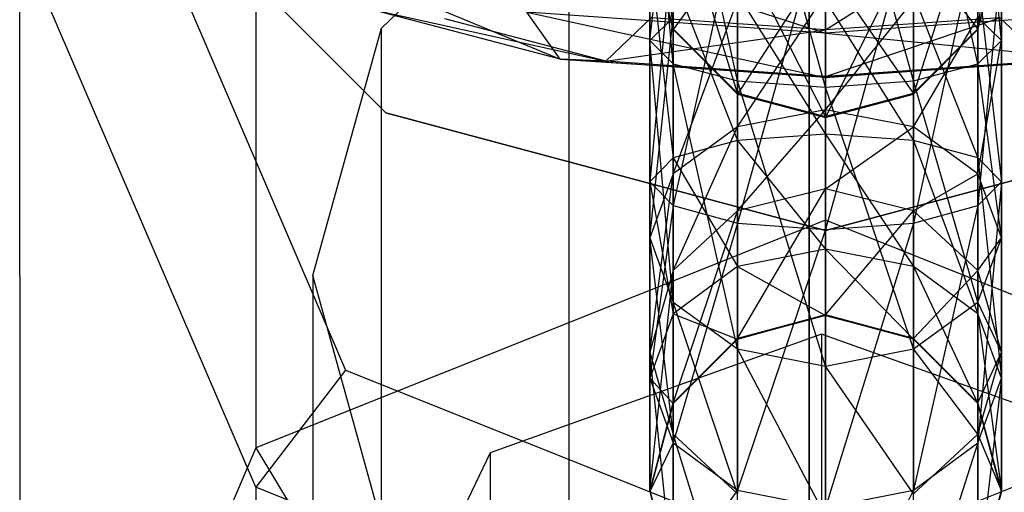
# Paper-space layout 'SW_Model_1' of a CAD drawing. Units: inches. Extents: x -2711 to 5250, y -3190 to 3190.
# Drawn here: x 1736 to 1753, y -174 to -166 of the extents above; entities that cross this region are included whole.
import ezdxf

# ---------------------------------------------------------------- set-up
doc = ezdxf.new("R2010")
doc.units = ezdxf.units.IN
doc.header["$MEASUREMENT"] = 0
doc.layers.add('SLD-0', color=179, linetype='Continuous')

psp = doc.layouts.new('SW_Model_1')

# ---------------------------------------------------------------- linework, layer by layer
at = {"layer": 'SLD-0', "color": 7}
for p, q in [((1749.192644, 900.161165), (1749.192644, -899.838835)), ((1749.192644, -899.838835), (1749.192644, 900.161165)), ((1749.192644, -899.838835), (1749.192644, 900.161165)), ((1749.192644, 900.161165), (1749.192644, -899.838835)), ((1749.471651, -156.999401), (1749.471651, -169.322293)), ((1739.748933, -160.885795), (1739.748933, -173.208686)), ((1749.471651, -161.560641), (1749.471651, -167.050589)), ((1750.971651, -166.944297), (1749.471651, -161.560641)), ((1747.971651, -161.669739), (1747.971651, -166.944297)), ((1749.471651, -167.050589), (1747.971651, -161.669739)), ((1750.971651, -161.669739), (1750.971651, -166.944297)), ((1752.069727, -166.653903), (1750.971651, -161.669739)), ((1749.471651, -175.9827), (1749.471651, -161.824484)), ((1736.48127, -162.00107), (1741.971651, -167.491451)), ((1741.971651, -167.491451), (1736.48127, -162.00107)), ((1746.873575, -161.967798), (1746.873575, -166.653903)), ((1747.971651, -166.944297), (1746.873575, -161.967798)), ((1752.069727, -161.967798), (1752.069727, -166.653903)), ((1752.471651, -166.257218), (1752.069727, -161.967798)), ((1746.873575, -166.054686), (1746.471651, -162.195682)), ((1746.471651, -162.374956), (1746.471651, -166.257218)), ((1746.873575, -166.653903), (1746.471651, -162.374956)), ((1752.471651, -162.374956), (1752.471651, -166.257218)), ((1746.471651, -166.257218), (1746.873575, -162.782113)), ((1752.471651, -162.639541), (1752.069727, -166.07033)), ((1741.893929, -166.046431), (1745.096651, -162.955751)), ((1745.096651, -177.113967), (1745.096651, -162.955751)), ((1746.873575, -163.59143), (1746.873575, -166.054686)), ((1747.971651, -167.152251), (1746.873575, -163.59143)), ((1752.069727, -163.59143), (1752.069727, -166.054686)), ((1746.873575, -166.07033), (1746.873575, -163.741444)), ((1752.069727, -163.741444), (1750.971651, -167.169427)), ((1752.069727, -166.07033), (1752.069727, -163.741444)), ((1737.886436, -163.975838), (1741.279667, -171.881238)), ((1747.971651, -164.098155), (1746.873575, -169.074653)), ((1749.471651, -163.991863), (1747.971651, -169.372713)), ((1747.971651, -169.372713), (1747.971651, -164.098155)), ((1749.471651, -169.481811), (1749.471651, -163.991863)), ((1750.971651, -164.098155), (1749.471651, -169.481811)), ((1750.971651, -169.372713), (1750.971651, -164.098155)), ((1744.168737, -164.417605), (1749.471651, -166.12858)), ((1746.873575, -164.388549), (1746.471651, -168.667496)), ((1746.873575, -169.074653), (1746.873575, -164.388549)), ((1752.069727, -164.388549), (1750.971651, -169.372713)), ((1752.069727, -169.074653), (1752.069727, -164.388549)), ((1735.721651, -170.268378), (1735.721651, -164.500216)), ((1739.748933, -173.8828), (1735.721651, -164.500216)), ((1746.471651, -164.555385), (1746.873575, -166.054686)), ((1746.873575, -166.07033), (1746.471651, -164.555385)), ((1746.471651, -164.568936), (1746.873575, -166.07033)), ((1747.971651, -164.548093), (1746.873575, -166.07033)), ((1747.971651, -167.169427), (1747.971651, -164.548093)), ((1747.971651, -164.613188), (1747.971651, -167.152251)), ((1749.471651, -167.553988), (1747.971651, -164.613188)), ((1750.971651, -164.548093), (1749.471651, -167.571724)), ((1749.471651, -166.075867), (1751.876788, -164.549177)), ((1750.971651, -167.169427), (1750.971651, -164.548093)), ((1750.971651, -164.613188), (1750.971651, -167.152251)), ((1752.069727, -166.054686), (1750.971651, -164.613188)), ((1752.069727, -166.054686), (1752.471651, -164.555385)), ((1752.069727, -166.07033), (1752.471651, -164.568936)), ((1752.471651, -164.568936), (1752.069727, -166.054686)), ((1740.647089, -164.792762), (1744.945194, -166.572183)), ((1746.471651, -164.785234), (1746.873575, -168.260339)), ((1746.471651, -168.667496), (1746.471651, -164.785234)), ((1749.471651, -164.718146), (1749.471651, -166.075867)), ((1749.471651, -166.12858), (1749.471651, -164.790153)), ((1752.471651, -164.785234), (1752.069727, -169.074653)), ((1752.471651, -168.667496), (1752.471651, -164.785234)), ((1749.471651, -164.843347), (1747.971651, -167.169427)), ((1749.471651, -167.571724), (1749.471651, -164.843347)), ((1749.471651, -164.987178), (1749.471651, -167.553988)), ((1750.971651, -167.152251), (1749.471651, -164.987178)), ((1746.873575, -165.181919), (1747.971651, -167.962279)), ((1746.873575, -168.260339), (1746.873575, -165.181919)), ((1752.069727, -165.181919), (1752.471651, -168.667496)), ((1752.069727, -168.260339), (1752.069727, -165.181919)), ((1747.971651, -167.730858), (1749.471651, -165.463847)), ((1747.971651, -167.962279), (1747.971651, -165.472313)), ((1747.971651, -165.472313), (1749.471651, -167.853181)), ((1749.471651, -165.463847), (1749.471651, -167.437658)), ((1750.971651, -165.472313), (1752.069727, -168.260339)), ((1750.971651, -167.962279), (1750.971651, -165.472313)), ((1746.873575, -168.531895), (1747.971651, -165.570139)), ((1747.971651, -165.570139), (1747.971651, -167.730858)), ((1749.471651, -167.437658), (1750.971651, -165.570139)), ((1749.471651, -165.578605), (1750.971651, -167.962279)), ((1749.471651, -167.853181), (1749.471651, -165.578605)), ((1750.971651, -165.570139), (1750.971651, -167.730858)), ((1741.631597, -165.703394), (1745.721651, -166.607437)), ((1744.945194, -166.572183), (1741.631597, -165.703394)), ((1744.945194, -166.572183), (1744.376788, -165.770648)), ((1744.376788, -165.770648), (1749.471651, -166.890182)), ((1749.471651, -166.12858), (1744.376788, -165.770648)), ((1754.566514, -165.770648), (1749.471651, -166.12858)), ((1745.721651, -166.607437), (1742.976461, -165.887678)), ((1746.498108, -165.866966), (1745.721651, -166.607437)), ((1746.873575, -165.860532), (1746.471651, -166.257218)), ((1746.471651, -169.626131), (1746.873575, -165.860532)), ((1749.471651, -166.075867), (1746.498108, -165.866966)), ((1746.873575, -165.860532), (1746.873575, -168.531895)), ((1752.445194, -165.866966), (1749.471651, -166.075867)), ((1749.471651, -166.870887), (1752.445194, -165.866966)), ((1750.971651, -167.730858), (1752.069727, -165.860532)), ((1752.471651, -166.257218), (1752.069727, -165.860532)), ((1752.069727, -165.860532), (1752.069727, -168.531895)), ((1752.445194, -165.866966), (1753.221651, -166.607437)), ((1740.721651, -170.268378), (1741.893929, -166.046431)), ((1741.893929, -180.204647), (1741.893929, -166.046431)), ((1745.721651, -166.607437), (1749.471651, -166.075867)), ((1746.873575, -166.054686), (1747.971651, -167.152251)), ((1746.873575, -166.054686), (1746.873575, -166.07033)), ((1747.971651, -167.169427), (1746.873575, -166.054686)), ((1746.873575, -166.07033), (1747.971651, -167.169427)), ((1749.471651, -166.075867), (1749.471651, -166.870887)), ((1749.471651, -166.890182), (1749.471651, -166.12858)), ((1749.471651, -166.12858), (1753.998108, -166.572183)), ((1750.971651, -167.152251), (1752.069727, -166.054686)), ((1750.971651, -167.169427), (1752.069727, -166.07033)), ((1752.069727, -166.07033), (1750.971651, -167.152251)), ((1752.069727, -166.054686), (1752.069727, -166.07033)), ((1746.471651, -166.257218), (1746.873575, -166.653903)), ((1746.471651, -166.257218), (1746.471651, -169.626131)), ((1746.873575, -170.720368), (1746.471651, -166.257218)), ((1752.069727, -166.653903), (1752.471651, -166.257218)), ((1752.069727, -168.531895), (1752.471651, -166.257218)), ((1752.471651, -166.257218), (1752.471651, -169.626131)), ((1745.721651, -166.607437), (1744.945194, -166.572183)), ((1744.945194, -166.572183), (1749.471651, -166.870887)), ((1749.471651, -166.890182), (1744.945194, -166.572183)), ((1749.471651, -166.870887), (1745.721651, -166.607437)), ((1746.873575, -166.653903), (1747.971651, -166.944297)), ((1746.873575, -166.653903), (1746.873575, -170.720368)), ((1747.971651, -171.521404), (1746.873575, -166.653903)), ((1753.998108, -166.572183), (1749.471651, -166.890182)), ((1753.221651, -166.607437), (1749.471651, -166.870887)), ((1749.471651, -166.890182), (1753.221651, -166.607437)), ((1750.971651, -166.944297), (1752.069727, -166.653903)), ((1752.069727, -166.653903), (1752.069727, -170.720368)), ((1752.471651, -169.626131), (1752.069727, -166.653903)), ((1747.971651, -166.944297), (1749.471651, -167.050589)), ((1747.971651, -166.944297), (1747.971651, -171.521404)), ((1749.471651, -171.814604), (1747.971651, -166.944297)), ((1749.471651, -166.870887), (1749.471651, -166.890182)), ((1749.471651, -167.050589), (1750.971651, -166.944297)), ((1750.971651, -166.944297), (1750.971651, -171.521404)), ((1752.069727, -170.720368), (1750.971651, -166.944297)), ((1747.971651, -167.152251), (1749.471651, -167.553988)), ((1747.971651, -167.152251), (1747.971651, -167.169427)), ((1749.471651, -167.571724), (1747.971651, -167.152251)), ((1749.471651, -167.050589), (1749.471651, -171.814604)), ((1750.971651, -171.521404), (1749.471651, -167.050589)), ((1749.471651, -167.553988), (1750.971651, -167.152251)), ((1750.971651, -167.152251), (1750.971651, -167.169427)), ((1747.971651, -167.169427), (1749.471651, -167.571724)), ((1749.471651, -167.571724), (1750.971651, -167.169427)), ((1750.971651, -167.169427), (1749.471651, -167.553988)), ((1741.971651, -167.491451), (1749.471651, -169.50107)), ((1749.471651, -169.50107), (1741.971651, -167.491451)), ((1749.471651, -167.437658), (1747.971651, -167.730858)), ((1747.971651, -169.161492), (1749.471651, -167.437658)), ((1750.971651, -167.730858), (1749.471651, -167.437658)), ((1749.471651, -167.437658), (1749.471651, -168.787502)), ((1749.471651, -169.50107), (1756.971651, -167.491451)), ((1756.971651, -167.491451), (1749.471651, -169.50107)), ((1749.471651, -167.553988), (1749.471651, -167.571724)), ((1747.971651, -167.730858), (1746.873575, -168.531895)), ((1746.873575, -170.18325), (1747.971651, -167.730858)), ((1747.971651, -167.730858), (1747.971651, -169.161492)), ((1749.471651, -168.787502), (1750.971651, -167.730858)), ((1752.069727, -168.531895), (1750.971651, -167.730858)), ((1750.971651, -167.730858), (1750.971651, -169.161492)), ((1747.971651, -167.962279), (1746.873575, -168.260339)), ((1749.471651, -167.853181), (1747.971651, -167.962279)), ((1747.971651, -170.114307), (1747.971651, -167.962279)), ((1747.971651, -167.962279), (1749.471651, -169.819053)), ((1750.971651, -167.962279), (1749.471651, -167.853181)), ((1749.471651, -167.853181), (1750.971651, -170.114307)), ((1749.471651, -169.819053), (1749.471651, -167.853181)), ((1752.069727, -168.260339), (1750.971651, -167.962279)), ((1750.971651, -167.962279), (1752.069727, -170.920955)), ((1750.971651, -170.114307), (1750.971651, -167.962279)), ((1746.873575, -168.260339), (1746.471651, -168.667496)), ((1746.873575, -168.260339), (1747.971651, -170.114307)), ((1746.873575, -170.920955), (1746.873575, -168.260339)), ((1752.471651, -168.667496), (1752.069727, -168.260339)), ((1752.069727, -168.260339), (1752.471651, -172.022858)), ((1752.069727, -170.920955), (1752.069727, -168.260339)), ((1746.873575, -168.531895), (1746.471651, -169.626131)), ((1746.471651, -171.578998), (1746.873575, -168.531895)), ((1746.471651, -168.667496), (1746.873575, -170.920955)), ((1746.471651, -172.022858), (1746.471651, -168.667496)), ((1746.471651, -168.667496), (1746.873575, -169.074653)), ((1746.873575, -168.531895), (1746.873575, -170.18325)), ((1750.971651, -169.161492), (1752.069727, -168.531895)), ((1752.471651, -169.626131), (1752.069727, -168.531895)), ((1752.069727, -168.531895), (1752.069727, -170.18325)), ((1752.069727, -169.074653), (1752.471651, -168.667496)), ((1752.471651, -168.667496), (1752.069727, -173.12476)), ((1752.471651, -172.022858), (1752.471651, -168.667496)), ((1749.471651, -168.787502), (1747.971651, -169.161492)), ((1747.971651, -171.341834), (1749.471651, -168.787502)), ((1750.971651, -169.161492), (1749.471651, -168.787502)), ((1749.471651, -168.787502), (1749.471651, -170.940098)), ((1746.873575, -169.074653), (1746.471651, -172.022858)), ((1746.873575, -173.12476), (1746.873575, -169.074653)), ((1746.873575, -169.074653), (1747.971651, -169.372713)), ((1747.971651, -169.161492), (1746.873575, -170.18325)), ((1746.873575, -172.439399), (1747.971651, -169.161492)), ((1747.971651, -169.161492), (1747.971651, -171.341834)), ((1749.471651, -170.940098), (1750.971651, -169.161492)), ((1750.971651, -169.372713), (1752.069727, -169.074653)), ((1752.069727, -169.074653), (1750.971651, -173.931409)), ((1752.069727, -170.18325), (1750.971651, -169.161492)), ((1750.971651, -169.161492), (1750.971651, -171.341834)), ((1752.069727, -173.12476), (1752.069727, -169.074653)), ((1749.471651, -169.322293), (1739.748933, -173.208686)), ((1759.194369, -173.208686), (1749.471651, -169.322293)), ((1749.471651, -169.322293), (1749.471651, -174.776429)), ((1747.971651, -169.372713), (1746.873575, -173.12476)), ((1747.971651, -173.931409), (1747.971651, -169.372713)), ((1747.971651, -169.372713), (1749.471651, -169.481811)), ((1749.471651, -169.481811), (1747.971651, -173.931409)), ((1749.471651, -169.481811), (1750.971651, -169.372713)), ((1750.971651, -169.372713), (1749.471651, -174.226663)), ((1749.471651, -174.226663), (1749.471651, -169.481811)), ((1750.971651, -173.931409), (1750.971651, -169.372713)), ((1746.471651, -169.626131), (1746.873575, -170.720368)), ((1746.471651, -169.626131), (1746.471651, -171.578998)), ((1746.873575, -172.974746), (1746.471651, -169.626131)), ((1752.069727, -170.720368), (1752.471651, -169.626131)), ((1752.069727, -170.18325), (1752.471651, -169.626131)), ((1752.471651, -169.626131), (1752.471651, -171.578998)), ((1749.471651, -169.819053), (1747.971651, -170.114307)), ((1750.971651, -170.114307), (1749.471651, -169.819053)), ((1749.471651, -169.819053), (1750.971651, -171.351762)), ((1749.471651, -170.949465), (1749.471651, -169.819053)), ((1746.873575, -170.18325), (1746.471651, -171.578998)), ((1746.471651, -173.938701), (1746.873575, -170.18325)), ((1747.971651, -170.114307), (1746.873575, -170.920955)), ((1746.873575, -170.18325), (1746.873575, -172.439399)), ((1747.971651, -171.351762), (1747.971651, -170.114307)), ((1747.971651, -170.114307), (1749.471651, -170.949465)), ((1752.069727, -170.920955), (1750.971651, -170.114307)), ((1750.971651, -170.114307), (1752.069727, -172.450859)), ((1750.971651, -171.351762), (1750.971651, -170.114307)), ((1750.971651, -171.341834), (1752.069727, -170.18325)), ((1752.471651, -171.578998), (1752.069727, -170.18325)), ((1752.069727, -170.18325), (1752.069727, -172.439399)), ((1735.721651, -170.268378), (1735.721651, -182.59127)), ((1741.893929, -174.490325), (1740.721651, -170.268378)), ((1740.721651, -170.268378), (1740.721651, -184.426594)), ((1746.873575, -170.720368), (1747.971651, -171.521404)), ((1746.873575, -170.720368), (1746.873575, -172.974746)), ((1747.971651, -173.996505), (1746.873575, -170.720368)), ((1750.971651, -171.521404), (1752.069727, -170.720368)), ((1752.069727, -170.720368), (1752.069727, -172.974746)), ((1752.471651, -171.578998), (1752.069727, -170.720368)), ((1746.873575, -170.920955), (1746.471651, -172.022858)), ((1746.873575, -170.920955), (1747.971651, -171.351762)), ((1746.873575, -172.450859), (1746.873575, -170.920955)), ((1749.471651, -170.940098), (1747.971651, -171.341834)), ((1747.971651, -171.351762), (1749.471651, -170.940098)), ((1749.471651, -170.949465), (1747.971651, -171.351762)), ((1750.971651, -171.341834), (1749.471651, -170.940098)), ((1749.471651, -170.940098), (1749.471651, -170.949465)), ((1750.971651, -171.351762), (1749.471651, -170.949465)), ((1749.471651, -170.949465), (1750.971651, -171.341834)), ((1752.471651, -172.022858), (1752.069727, -170.920955)), ((1752.069727, -170.920955), (1752.471651, -173.952253)), ((1752.069727, -172.450859), (1752.069727, -170.920955)), ((1749.403437, -171.266205), (1743.746583, -173.297287)), ((1747.971651, -171.341834), (1746.873575, -172.439399)), ((1746.873575, -172.450859), (1747.971651, -171.341834)), ((1747.971651, -171.351762), (1746.873575, -172.450859)), ((1747.971651, -171.341834), (1747.971651, -171.351762)), ((1749.403437, -171.266205), (1749.403437, -463.927493)), ((1755.060291, -173.297287), (1749.403437, -171.266205)), ((1752.069727, -172.439399), (1750.971651, -171.341834)), ((1750.971651, -171.341834), (1750.971651, -171.351762)), ((1752.069727, -172.450859), (1750.971651, -171.351762)), ((1750.971651, -171.351762), (1752.069727, -172.439399)), ((1747.971651, -171.521404), (1749.471651, -171.814604)), ((1747.971651, -171.521404), (1747.971651, -173.996505)), ((1749.471651, -174.370494), (1747.971651, -171.521404)), ((1749.471651, -171.814604), (1750.971651, -171.521404)), ((1750.971651, -171.521404), (1750.971651, -173.996505)), ((1752.069727, -172.974746), (1750.971651, -171.521404)), ((1746.471651, -171.578998), (1746.873575, -172.974746)), ((1746.471651, -171.578998), (1746.471651, -173.938701)), ((1746.873575, -175.438002), (1746.471651, -171.578998)), ((1752.069727, -172.974746), (1752.471651, -171.578998)), ((1752.069727, -172.439399), (1752.471651, -171.578998)), ((1752.471651, -171.578998), (1752.471651, -173.938701)), ((1749.471651, -171.814604), (1749.471651, -174.370494)), ((1750.971651, -173.996505), (1749.471651, -171.814604)), ((1741.279667, -171.881238), (1739.748933, -173.8828)), ((1741.279667, -171.881238), (1749.471651, -175.155762)), ((1746.471651, -172.022858), (1746.873575, -172.450859)), ((1746.471651, -173.952253), (1746.471651, -172.022858)), ((1746.471651, -172.022858), (1746.873575, -173.12476)), ((1749.471651, -175.155762), (1757.663636, -171.881238)), ((1752.069727, -173.12476), (1752.471651, -172.022858)), ((1752.471651, -172.022858), (1752.069727, -175.453646)), ((1752.471651, -173.952253), (1752.471651, -172.022858)), ((1746.873575, -172.439399), (1746.471651, -173.938701)), ((1746.471651, -173.952253), (1746.873575, -172.439399)), ((1746.873575, -172.450859), (1746.471651, -173.952253)), ((1746.873575, -172.439399), (1746.873575, -172.450859)), ((1752.471651, -173.938701), (1752.069727, -172.439399)), ((1752.069727, -172.439399), (1752.069727, -172.450859)), ((1752.471651, -173.952253), (1752.069727, -172.450859)), ((1752.069727, -172.450859), (1752.471651, -173.938701)), ((1746.873575, -172.974746), (1747.971651, -173.996505)), ((1746.873575, -172.974746), (1746.873575, -175.438002)), ((1747.971651, -176.535567), (1746.873575, -172.974746)), ((1750.971651, -173.996505), (1752.069727, -172.974746)), ((1752.069727, -172.974746), (1752.069727, -175.438002)), ((1752.471651, -173.938701), (1752.069727, -172.974746)), ((1746.873575, -173.12476), (1746.471651, -173.952253)), ((1746.873575, -175.453646), (1746.873575, -173.12476)), ((1746.873575, -173.12476), (1747.971651, -173.931409)), ((1750.971651, -173.931409), (1752.069727, -173.12476)), ((1752.069727, -173.12476), (1750.971651, -176.552743)), ((1752.069727, -175.453646), (1752.069727, -173.12476)), ((1739.748933, -173.208686), (1735.721651, -182.59127)), ((1739.748933, -173.208686), (1742.400583, -177.602897)), ((1743.746583, -173.297287), (1741.403437, -178.200752)), ((1743.746583, -173.297287), (1743.746583, -466.042242)), ((1739.748933, -173.8828), (1739.748933, -179.650962)), ((1749.471651, -177.769193), (1739.748933, -173.8828)), ((1746.471651, -173.938701), (1746.873575, -175.438002)), ((1746.471651, -173.938701), (1746.471651, -173.952253)), ((1746.873575, -175.453646), (1746.471651, -173.938701)), ((1746.471651, -173.952253), (1746.873575, -175.453646)), ((1747.971651, -173.931409), (1746.873575, -175.453646)), ((1747.971651, -176.552743), (1747.971651, -173.931409)), ((1747.971651, -173.931409), (1749.471651, -174.226663)), ((1749.471651, -174.226663), (1750.971651, -173.931409)), ((1750.971651, -173.931409), (1749.471651, -176.95504)), ((1750.971651, -176.552743), (1750.971651, -173.931409)), ((1752.069727, -175.438002), (1752.471651, -173.938701)), ((1752.069727, -175.453646), (1752.471651, -173.952253)), ((1752.471651, -173.952253), (1752.069727, -175.438002)), ((1752.471651, -173.938701), (1752.471651, -173.952253))]:
    psp.add_line(p, q, dxfattribs=at)

doc.saveas('drawing.dxf')
